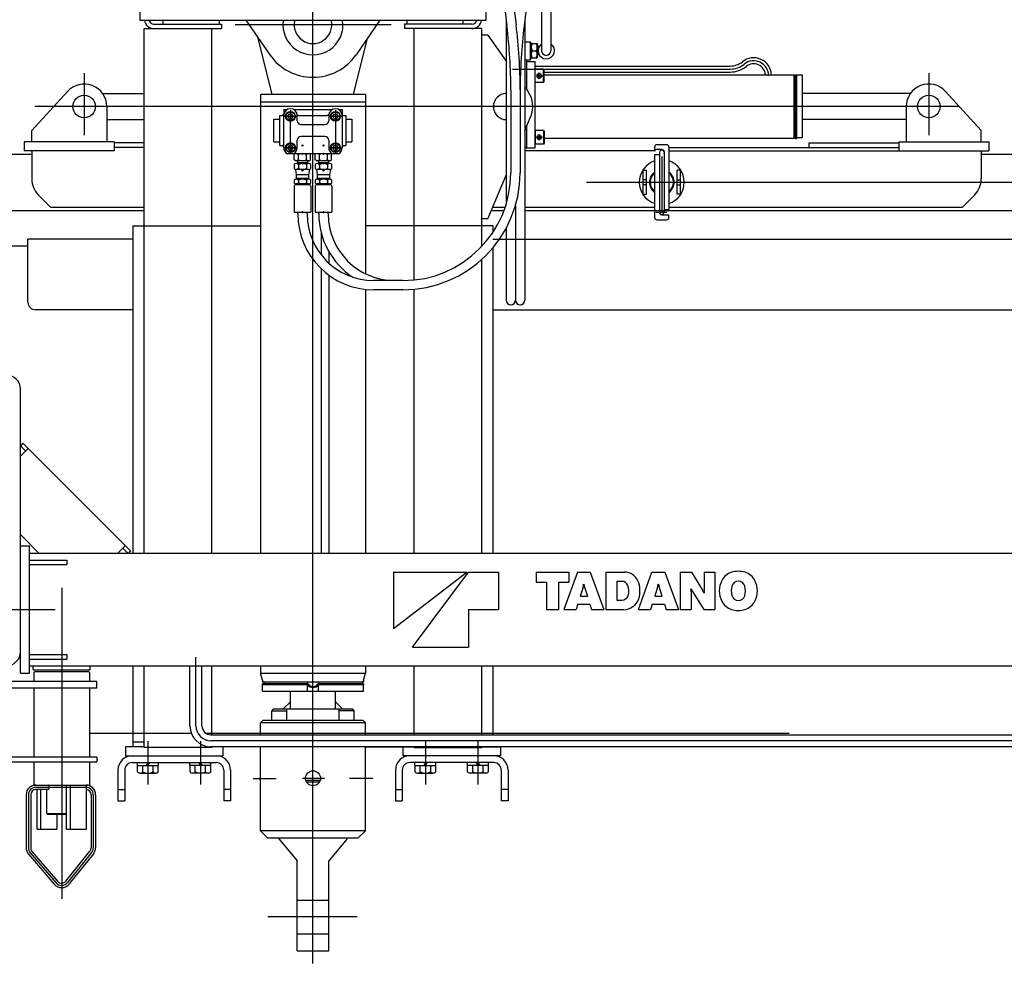
# Model space of a CAD drawing. Extents: x -5589 to 28113, y -27992 to -5410.
# Drawn here: x -1754 to -441, y -15210 to -13947 of the extents above; entities that cross this region are included whole.
import ezdxf

# ---------------------------------------------------------------- set-up
doc = ezdxf.new("R2010")
doc.units = 0
doc.header["$PDMODE"] = 35
doc.layers.get('0').update_dxf_attribs({"linetype": 'CONTINUOUS'})
doc.layers.get('DEFPOINTS').update_dxf_attribs({"linetype": 'CONTINUOUS'})
doc.styles.add('MX_NOTE_STANDARD', font='txt.shx', dxfattribs={"bigfont": 'bigfont.shx'})
doc.dimstyles.new('MXDIMSTYLE', dxfattribs={"dimtxt": 2.8, "dimasz": 2.5, "dimexe": 1, "dimexo": 0.5, "dimgap": 0.5, "dimtad": 1, "dimdsep": 46, "dimtxsty": 'MX_NOTE_STANDARD', "dimblk1": 'OPEN30', "dimblk2": 'OPEN30', "dimsah": 1, "dimcen": 2.5, "dimadec": 0, "dimazin": 0, "dimtfac": 1, "dimtmove": 0, "dimatfit": 3, "dimldrblk": 'OPEN30', "dimfxl": 1, "dimtzin": 0, "dimarcsym": 0})

# ---------------------------------------------------------------- blocks, each defined once
blk = doc.blocks.new('_OPEN30')
at = {"color": 0, "linetype": 'ByBlock'}
for p, q in [((-1, 0.267949), (0, 0)), ((0, 0), (-1, -0.267949)), ((0, 0), (-1, 0))]:
    blk.add_line(p, q, dxfattribs=at)
blk = doc.blocks.new('*D5')
at = {"color": 0, "linetype": 'Continuous', "lineweight": -2}
for p, q in [((-3948.1, -13676.2), (-3948.1, -16466)), ((5522, -13676.2), (5522, -16466)), ((5472, -16465), (-3898.1, -16465))]:
    blk.add_line(p, q, dxfattribs=at)
at = {"layer": 'DEFPOINTS', "color": 0, "linetype": 'Continuous'}
for p in [(-3948.1, -13675.7), (5522, -13675.7), (-3948.1, -16465)]:
    blk.add_point(p, dxfattribs=at)
at = {"color": 0, "linetype": 'Continuous', "lineweight": -2, "xscale": 50, "yscale": 50, "zscale": 50, "rotation": 180}
blk.add_blockref('_OPEN30', (-3948.1, -16465), dxfattribs=at)
at = {"color": 0, "linetype": 'Continuous', "lineweight": -2, "xscale": 50, "yscale": 50, "zscale": 50}
blk.add_blockref('_OPEN30', (5522, -16465), dxfattribs=at)
at = {"color": 0, "linetype": 'Continuous', "insert": (645.4, -16325), "char_height": 180, "attachment_point": 5, "line_spacing_factor": 0.792857}
blk.add_mtext('\\A1;9470', dxfattribs=at)
blk = doc.blocks.new('*D8')
at = {"color": 0, "linetype": 'Continuous', "lineweight": -2}
for p, q in [((-1913, -15037.5), (-1913, -15821.9)), ((3487, -15037.5), (3487, -15821.9)), ((3437, -15820.9), (-1863, -15820.9))]:
    blk.add_line(p, q, dxfattribs=at)
at = {"layer": 'DEFPOINTS', "color": 0, "linetype": 'Continuous'}
for p in [(-1913, -15037), (3487, -15037), (-1913, -15820.9)]:
    blk.add_point(p, dxfattribs=at)
at = {"color": 0, "linetype": 'Continuous', "lineweight": -2, "xscale": 50, "yscale": 50, "zscale": 50, "rotation": 180}
blk.add_blockref('_OPEN30', (-1913, -15820.9), dxfattribs=at)
at = {"color": 0, "linetype": 'Continuous', "lineweight": -2, "xscale": 50, "yscale": 50, "zscale": 50}
blk.add_blockref('_OPEN30', (3487, -15820.9), dxfattribs=at)
at = {"color": 0, "linetype": 'Continuous', "insert": (782, -15680.9), "char_height": 180, "attachment_point": 5, "line_spacing_factor": 0.792857}
blk.add_mtext('\\A1;5400', dxfattribs=at)

msp = doc.modelspace()

# ---------------------------------------------------------------- linework, layer by layer
at = {"color": 7, "linetype": 'Continuous'}
for p, q in [((-1363, -15205.8), (-1363, -13682)), ((-1258.7, -13953.7), (-1466.8, -13953.7)), ((-1668, -14018.4), (-1668, -14100.8)), ((-1097, -14012.7), (-806.8, -14012.7)), ((-542, -14018.4), (-542, -14100.8)), ((-501.4, -14062.7), (-1733.8, -14062.7)), ((-1393.1, -14124.6), (-1393.1, -14069)), ((-1333, -14069), (-1333, -14124.6)), ((-1399.8, -14075.7), (-1386.1, -14075.7)), ((-1340, -14075.7), (-1326.3, -14075.7)), ((-1386.5, -14117.7), (-1399.9, -14117.7)), ((-1326.2, -14117.7), (-1339.6, -14117.7)), ((-1383.6, -14136.2), (-1382.8, -14137.7)), ((-1382.8, -14137.7), (-1382.8, -14138.7)), ((-1370.5, -14136.2), (-1371.3, -14137.7)), ((-1371.3, -14137.7), (-1371.3, -14138.7)), ((-1355.6, -14136.2), (-1354.8, -14137.7)), ((-1354.8, -14137.7), (-1354.8, -14138.7)), ((-1342.5, -14136.2), (-1343.3, -14137.7)), ((-1343.3, -14137.7), (-1343.3, -14138.7)), ((-898, -14129.2), (-898, -14203.8)), ((-998.3, -14163.7), (603.3, -14163.7)), ((-906.1, -14203.7), (-891.4, -14203.7)), ((-1255.5, -14683.7), (-1255.5, -14758.7)), ((-1255.5, -14683.7), (-1158, -14683.7)), ((-1255.5, -14758.7), (-1158, -14683.7)), ((-1230.5, -14783.7), (-1155.5, -14683.7)), ((-1155.5, -14683.7), (-1115.5, -14683.7)), ((-1115.5, -14683.7), (-1115.5, -14733.7)), ((-1065.5, -14683.7), (-1021.8, -14683.7)), ((-1065.5, -14683.7), (-1065.5, -14697.3)), ((-1010.5, -14683.7), (-1028.6, -14733.7)), ((-1021.8, -14683.7), (-1021.8, -14697.3)), ((-1010.5, -14683.7), (-993.4, -14683.7)), ((-993.4, -14683.7), (-975.3, -14733.7)), ((-972.7, -14683.7), (-947.7, -14683.7)), ((-972.7, -14683.7), (-972.7, -14733.7)), ((-929.2, -14733.7), (-911.1, -14683.7)), ((-911.1, -14683.7), (-894, -14683.7)), ((-894, -14683.7), (-875.9, -14733.7)), ((-873.3, -14683.7), (-858.5, -14683.7)), ((-873.3, -14683.7), (-873.3, -14733.7)), ((-858.5, -14683.7), (-843.8, -14707.7)), ((-841.6, -14683.7), (-841.6, -14707.5)), ((-841.6, -14683.7), (-827.3, -14683.7)), ((-827.3, -14683.7), (-827.3, -14733.7)), ((-1065.5, -14697.3), (-1051.6, -14697.3)), ((-1051.6, -14697.3), (-1051.6, -14733.7)), ((-1035.8, -14697.3), (-1035.8, -14733.7)), ((-1035.8, -14697.3), (-1021.8, -14697.3)), ((-1002.1, -14699.8), (-1001.8, -14699.8)), ((-957.9, -14696), (-957.9, -14721.2)), ((-957.9, -14696), (-951.3, -14696)), ((-902.8, -14699.8), (-902.4, -14699.8)), ((-1698, -14704.7), (-1698, -15119.7)), ((-1003, -14703.8), (-1006.8, -14715.9)), ((-1000.9, -14703.8), (-997.2, -14715.9)), ((-903.7, -14703.9), (-907.4, -14715.9)), ((-901.5, -14703.8), (-897.8, -14715.9)), ((-859.2, -14706.1), (-858.9, -14706.1)), ((-859, -14709.9), (-859, -14733.7)), ((-856.9, -14709.7), (-842.1, -14733.7)), ((-841.7, -14711.4), (-841.4, -14711.4)), ((-1010, -14726.4), (-1012.3, -14733.7)), ((-1010, -14726.4), (-993.9, -14726.4)), ((-1006.8, -14715.9), (-997.2, -14715.9)), ((-993.9, -14726.4), (-991.7, -14733.7)), ((-957.9, -14721.2), (-951.4, -14721.2)), ((-910.6, -14726.4), (-912.9, -14733.7)), ((-910.6, -14726.4), (-894.5, -14726.4)), ((-907.4, -14715.9), (-897.8, -14715.9)), ((-894.5, -14726.4), (-892.3, -14733.7)), ((-1783.7, -14733.7), (-1706.6, -14733.7)), ((-1155.5, -14733.7), (-1115.5, -14733.7)), ((-1155.5, -14733.7), (-1155.5, -14783.7)), ((-1051.6, -14733.7), (-1035.8, -14733.7)), ((-1028.6, -14733.7), (-1012.3, -14733.7)), ((-991.7, -14733.7), (-975.3, -14733.7)), ((-972.7, -14733.7), (-948.9, -14733.7)), ((-929.2, -14733.7), (-912.9, -14733.7)), ((-892.3, -14733.7), (-875.9, -14733.7)), ((-873.3, -14733.7), (-859, -14733.7)), ((-842.1, -14733.7), (-827.3, -14733.7)), ((-1230.5, -14783.7), (-1155.5, -14783.7)), ((-1519, -14888.7), (-1519, -14797.3)), ((-1583, -14909.1), (-1583, -14966.9)), ((-1513, -14909.1), (-1513, -14966.9)), ((-265.7, -14908.7), (-1499, -14908.7)), ((-1213, -14909.1), (-1213, -14966.9)), ((-1143, -14909.1), (-1143, -14966.9)), ((-1442.9, -14958.8), (-1412, -14958.8)), ((-1347.7, -14958.8), (-1376.9, -14958.8)), ((-1283.2, -14958.8), (-1314.1, -14958.8)), ((-1732.4, -14970.7), (-1665.2, -14970.7)), ((-1742.4, -14980.7), (-1742.4, -15051.6)), ((-1655.9, -14980.7), (-1655.9, -15051.6)), ((-1740, -15058.1), (-1705.6, -15098.1)), ((-1658.1, -15057.9), (-1690.2, -15097.9)), ((-1304.3, -15143.7), (-1423.4, -15143.7))]:
    msp.add_line(p, q, dxfattribs=at)
at = {"color": 253, "linetype": 'Continuous'}
for p, q in [((-1132, -13947.7), (-1132, -13744.7)), ((-1594, -13812.7), (-1594, -13947.7)), ((-1058.2, -13869.6), (-1058.2, -13988.2)), ((-1045.8, -13869.6), (-1045.8, -13988.2)), ((-1108.2, -13924.5), (-1104.5, -13955.2)), ((-1095.9, -13923), (-1092.2, -13953.7)), ((-1077.9, -13924.5), (-1081.6, -13955.2)), ((-1594, -13947.7), (-1132, -13947.7)), ((-1575, -13952.7), (-1485, -13952.7)), ((-1563, -13947.7), (-1563, -13952.7)), ((-1488, -13947.7), (-1488, -13952.7)), ((-1485, -13952.7), (-1485, -13958.7)), ((-1452.4, -13947.7), (-1420.6, -13993.6)), ((-1273.7, -13947.7), (-1305.5, -13993.6)), ((-1151, -13952.7), (-1241, -13952.7)), ((-1241, -13952.7), (-1241, -13958.7)), ((-1238, -13947.7), (-1238, -13952.7)), ((-1163, -13947.7), (-1163, -13952.7)), ((-1105.4, -13947.6), (-1105.4, -14192.7)), ((-1080.6, -13947.2), (-1080.6, -14320.9)), ((-1588, -13958.7), (-1485, -13958.7)), ((-1588, -14658.7), (-1588, -13958.7)), ((-1498, -14658.7), (-1498, -13958.7)), ((-1138, -13958.7), (-1241, -13958.7)), ((-1228, -14294), (-1228, -13958.7)), ((-1138, -14249.2), (-1138, -13958.7)), ((-1417.3, -14046.7), (-1435.9, -13971.7)), ((-1308.8, -14046.7), (-1290.2, -13971.7)), ((-1130, -13967.7), (-1138, -13967.7)), ((-1130, -13967.7), (-1105.4, -14002.1)), ((-1080.6, -13976.2), (-1073, -13976.2)), ((-1073, -14000.2), (-1073, -13976.2)), ((-1073, -13977.7), (-1072, -13977.7)), ((-1072, -13977.7), (-1072, -13998.7)), ((-1072, -13978.7), (-1064, -13978.7)), ((-1064, -13978.7), (-1064, -13997.7)), ((-1070.7, -13988.2), (-1065.4, -13988.2)), ((-1061.6, -13982.7), (-1064, -13982.7)), ((-1061.6, -13993.7), (-1064, -13993.7)), ((-1080.6, -14000.2), (-1073, -14000.2)), ((-1078, -14040.5), (-1078, -14000.2)), ((-1078, -14002.7), (-1067, -14002.7)), ((-1073, -13998.7), (-1072, -13998.7)), ((-1072, -13997.7), (-1064, -13997.7)), ((-1067, -14117.7), (-1067, -14002.7)), ((-1067, -14008.7), (-806.8, -14008.7)), ((-1055.7, -14012.7), (-1067, -14012.7)), ((-1067, -14030.7), (-1067, -14012.7)), ((-1065.2, -14023), (-1060.1, -14017.9)), ((-1063.9, -14024.3), (-1058.9, -14019.2)), ((-1058.9, -14024.3), (-1063.9, -14019.2)), ((-1057.6, -14023), (-1062.7, -14017.9)), ((-1055.7, -14030.7), (-1055.7, -14012.7)), ((-1055, -14013.9), (-1055.7, -14012.7)), ((-1055, -14029.5), (-1055, -14013.9)), ((-1055, -14016.7), (-806.8, -14016.7)), ((-1055.7, -14030.7), (-1067, -14030.7)), ((-1060.1, -14025.6), (-1065.2, -14020.5)), ((-1062.7, -14025.6), (-1057.6, -14020.5)), ((-1055.7, -14030.7), (-1055, -14029.5)), ((-1738, -14094.7), (-1690, -14042.3)), ((-1099.2, -14040.5), (-1099.2, -14151)), ((-1086.8, -14040.5), (-1086.8, -14151)), ((-1080.6, -14036.7), (-1076.6, -14042.3)), ((-472, -14094.7), (-519.9, -14042.5)), ((-1433, -14046.7), (-1433, -14658.7)), ((-1293, -14046.7), (-1433, -14046.7)), ((-1293, -14056.7), (-1433, -14056.7)), ((-1293, -14046.7), (-1293, -14285.7)), ((-1638, -14062.7), (-1638, -14109.7)), ((-1402, -14066.7), (-1397.2, -14066.7)), ((-1402, -14066.7), (-1402, -14073.6)), ((-1388.9, -14066.7), (-1337.2, -14066.7)), ((-1328.9, -14066.7), (-1324, -14066.7)), ((-1324, -14066.7), (-1324, -14073.6)), ((-572, -14062.7), (-572, -14109.7)), ((-1080.6, -14095), (-1072.8, -14076.3)), ((-1738, -14109.7), (-1738, -14094.7)), ((-1078, -14117.7), (-1078, -14088.8)), ((-1055.7, -14094.7), (-1067, -14094.7)), ((-1067, -14094.7), (-1067, -14112.7)), ((-1055.7, -14094.7), (-1055.7, -14112.7)), ((-1055.7, -14094.7), (-1055, -14095.9)), ((-1055, -14095.9), (-1055, -14111.5)), ((-472, -14109.7), (-472, -14094.7)), ((-1628, -14109.7), (-1748, -14109.7)), ((-1748, -14109.7), (-1748, -14121.7)), ((-1628, -14109.7), (-1628, -14121.7)), ((-1588, -14111.2), (-1628, -14111.2)), ((-1060.1, -14099.9), (-1065.2, -14105)), ((-1065.2, -14102.5), (-1060.1, -14107.6)), ((-1063.9, -14101.2), (-1058.9, -14106.3)), ((-1058.9, -14101.2), (-1063.9, -14106.3)), ((-1062.7, -14099.9), (-1057.6, -14105)), ((-1057.6, -14102.5), (-1062.7, -14107.6)), ((-1055, -14111.5), (-1055.7, -14112.7)), ((-702, -14111.2), (-582, -14111.2)), ((-702, -14111.2), (-702, -14117.2)), ((-582, -14109.7), (-462, -14109.7)), ((-582, -14109.7), (-582, -14121.7)), ((-462, -14109.7), (-462, -14121.7)), ((-1628, -14121.7), (-1748, -14121.7)), ((-1738, -14121.7), (-1738, -14159.3)), ((-1588, -14117.2), (-1628, -14117.2)), ((-1080.6, -14117.7), (-1067, -14117.7)), ((-906.5, -14121.7), (-1080.6, -14121.7)), ((-1055.7, -14112.7), (-1067, -14112.7)), ((-907.5, -14116.7), (-907.5, -14120.2)), ((-898, -14120.2), (-907.5, -14120.2)), ((-891.5, -14113.7), (-904.5, -14113.7)), ((-901, -14123.7), (-901, -14203.7)), ((-895, -14123.7), (-895, -14203.7)), ((-888.5, -14116.7), (-888.5, -14200.2)), ((-887.5, -14117.2), (-582, -14117.2)), ((-887.5, -14121.7), (-462, -14121.7)), ((-472, -14121.7), (-472, -14159.3)), ((-2038, -14126.2), (-1738, -14126.2)), ((-1386.7, -14125.7), (-1388, -14126.5)), ((-1388, -14134), (-1388, -14126.5)), ((-1386.7, -14134.7), (-1388, -14134)), ((-1386.7, -14134.7), (-1367.4, -14134.7)), ((-1368.5, -14125.7), (-1385.5, -14125.7)), ((-1383.6, -14134.7), (-1383.6, -14138.7)), ((-1370.5, -14137.7), (-1383.6, -14137.7)), ((-1382.5, -14134), (-1382.5, -14126.5)), ((-1371.6, -14134), (-1371.6, -14126.5)), ((-1370.5, -14134.7), (-1370.5, -14138.7)), ((-1367.4, -14125.7), (-1366.1, -14126.5)), ((-1367.4, -14134.7), (-1366.1, -14134)), ((-1366.1, -14134), (-1366.1, -14126.5)), ((-1358.7, -14125.7), (-1360, -14126.5)), ((-1360, -14134), (-1360, -14126.5)), ((-1358.7, -14134.7), (-1360, -14134)), ((-1358.7, -14134.7), (-1339.4, -14134.7)), ((-1340.5, -14125.7), (-1357.5, -14125.7)), ((-1355.6, -14134.7), (-1355.6, -14138.7)), ((-1342.5, -14137.7), (-1355.6, -14137.7)), ((-1354.5, -14134), (-1354.5, -14126.5)), ((-1343.6, -14134), (-1343.6, -14126.5)), ((-1342.5, -14134.7), (-1342.5, -14138.7)), ((-1339.4, -14125.7), (-1338.1, -14126.5)), ((-1339.4, -14134.7), (-1338.1, -14134)), ((-1338.1, -14134), (-1338.1, -14126.5)), ((-907.5, -14127.2), (-907.5, -14210.7)), ((-901, -14127.2), (-907.5, -14127.2)), ((-472, -14126.2), (137, -14126.2)), ((-1388, -14140.1), (-1388, -14145.4)), ((-1386.4, -14146.5), (-1385.3, -14153.7)), ((-1368.8, -14138.7), (-1385.3, -14138.7)), ((-1368.8, -14146.7), (-1385.3, -14146.7)), ((-1382.5, -14140.1), (-1382.5, -14145.4)), ((-1371.6, -14140.1), (-1371.6, -14145.4)), ((-1367.6, -14146.5), (-1368.8, -14153.7)), ((-1366.1, -14140.1), (-1366.1, -14145.4)), ((-1360, -14140.1), (-1360, -14145.4)), ((-1358.4, -14146.5), (-1357.3, -14153.7)), ((-1340.8, -14138.7), (-1357.3, -14138.7)), ((-1340.8, -14146.7), (-1357.3, -14146.7)), ((-1354.5, -14140.1), (-1354.5, -14145.4)), ((-1343.6, -14140.1), (-1343.6, -14145.4)), ((-1339.6, -14146.5), (-1340.8, -14153.7)), ((-1338.1, -14140.1), (-1338.1, -14145.4)), ((-923, -14179.7), (-923, -14147.7)), ((-923, -14147.7), (-918.5, -14147.7)), ((-918.5, -14179.7), (-918.5, -14147.7)), ((-877.5, -14179.7), (-877.5, -14147.7)), ((-873, -14147.7), (-877.5, -14147.7)), ((-873, -14179.7), (-873, -14147.7)), ((-1388, -14161.1), (-1388, -14164.4)), ((-1368.8, -14153.7), (-1385.3, -14153.7)), ((-1385.3, -14153.7), (-1385.3, -14158.7)), ((-1368.8, -14158.7), (-1385.3, -14158.7)), ((-1368.8, -14159.7), (-1385.3, -14159.7)), ((-1382.8, -14158.7), (-1382.8, -14159.7)), ((-1382.5, -14161.1), (-1382.5, -14164.4)), ((-1371.6, -14161.1), (-1371.6, -14164.4)), ((-1371.3, -14158.7), (-1371.3, -14159.7)), ((-1368.8, -14153.7), (-1368.8, -14158.7)), ((-1366.1, -14161.1), (-1366.1, -14164.4)), ((-1360, -14161.1), (-1360, -14164.4)), ((-1340.8, -14153.7), (-1357.3, -14153.7)), ((-1357.3, -14153.7), (-1357.3, -14158.7)), ((-1340.8, -14158.7), (-1357.3, -14158.7)), ((-1340.8, -14159.7), (-1357.3, -14159.7)), ((-1354.8, -14158.7), (-1354.8, -14159.7)), ((-1354.5, -14161.1), (-1354.5, -14164.4)), ((-1343.6, -14161.1), (-1343.6, -14164.4)), ((-1343.3, -14158.7), (-1343.3, -14159.7)), ((-1340.8, -14153.7), (-1340.8, -14158.7)), ((-1338.1, -14161.1), (-1338.1, -14164.4)), ((-1130, -14212.7), (-1105.4, -14154.1)), ((-918.5, -14160.4), (-923, -14160.4)), ((-877.5, -14160.4), (-873, -14160.4)), ((-1388, -14168.7), (-1388, -14203.7)), ((-1386, -14166.7), (-1368, -14166.7)), ((-1368.8, -14165.7), (-1385.3, -14165.7)), ((-1385.3, -14165.7), (-1385.3, -14166.7)), ((-1368.8, -14165.7), (-1368.8, -14166.7)), ((-1366, -14168.7), (-1366, -14203.7)), ((-1360, -14168.7), (-1360, -14203.7)), ((-1358, -14166.7), (-1340, -14166.7)), ((-1340.8, -14165.7), (-1357.3, -14165.7)), ((-1357.3, -14165.7), (-1357.3, -14166.7)), ((-1340.8, -14165.7), (-1340.8, -14166.7)), ((-1338, -14168.7), (-1338, -14203.7)), ((-918.5, -14167.1), (-923, -14167.1)), ((-877.5, -14167.1), (-873, -14167.1)), ((-1729.3, -14180.5), (-1713, -14196.7)), ((-923, -14179.7), (-918.5, -14179.7)), ((-873, -14179.7), (-877.5, -14179.7)), ((-480.8, -14180.5), (-497, -14196.7)), ((-1903, -14201.2), (-1588, -14201.2)), ((-1713, -14196.7), (-1588, -14196.7)), ((-1388, -14203.7), (-1366, -14203.7)), ((-1383.2, -14206), (-1383.2, -14203.7)), ((-1370.8, -14206), (-1370.8, -14203.7)), ((-1360, -14203.7), (-1338, -14203.7)), ((-1355.2, -14206), (-1355.2, -14203.7)), ((-1342.8, -14206), (-1342.8, -14203.7)), ((-1125.2, -14201.2), (-1108.3, -14201.2)), ((-1123.3, -14196.7), (-1106.7, -14196.7)), ((-1093, -14194.5), (-1093, -14320.9)), ((-1080.6, -14196.7), (-907.5, -14196.7)), ((-1080.6, -14201.2), (137, -14201.2)), ((-895, -14200.2), (-888.5, -14200.2)), ((-887.5, -14196.7), (-497, -14196.7)), ((-1130, -14212.7), (-1138, -14212.7)), ((-904.5, -14213.7), (-891.5, -14213.7)), ((-898, -14207.2), (-888.5, -14207.2)), ((-888.5, -14210.7), (-888.5, -14207.2)), ((-1603, -14221.7), (-1433, -14221.7)), ((-1603, -14221.7), (-1603, -14658.7)), ((-1123, -14221.7), (-1293, -14221.7)), ((-1123, -14221.7), (-1123, -14230.2)), ((-1105.4, -14224.9), (-1105.4, -14320.9)), ((-1743, -14323.7), (-1743, -14239.7)), ((-1603, -14239.7), (-1743, -14239.7)), ((-1352, -14231.2), (-1352, -14260.6)), ((-1123, -14239.7), (712, -14239.7)), ((-2073, -14248.7), (-1743, -14248.7)), ((-1342, -14255.9), (-1342, -14271.4)), ((-1123, -14250.9), (-1123, -14658.7)), ((-1138, -14658.7), (-1138, -14266.6)), ((-1352, -14279), (-1352, -14658.7)), ((-1342, -14287.4), (-1342, -14658.7)), ((-1243, -14294.8), (-1282, -14294.8)), ((-1293, -14306.6), (-1293, -14658.7)), ((-1243, -14307.2), (-1282, -14307.2)), ((-1228, -14658.7), (-1228, -14306.4)), ((-1603, -14333.7), (-1733, -14333.7)), ((-1123, -14333.7), (452, -14333.7)), ((-1753, -14818.7), (-1753, -14439.7)), ((-1749.9, -14511.9), (-1753, -14515.1)), ((-1753, -14515.1), (-1746, -14522.2)), ((-1749.9, -14511.9), (-1606.2, -14655.5)), ((-1742.8, -14519), (-1753, -14529.2)), ((-1753, -14633.7), (-1728, -14658.7)), ((-1753, -14648.7), (-1741, -14648.7)), ((-1741, -14818.7), (-1741, -14648.7)), ((-1623.6, -14658.7), (-1613.3, -14648.5)), ((652, -14658.7), (-1741, -14658.7)), ((-1616.5, -14651.7), (-1609.4, -14658.7)), ((-1606.2, -14655.5), (-1609.4, -14658.7)), ((-1741, -14667.7), (-1691, -14667.7)), ((-1741, -14673.7), (-1691, -14673.7)), ((-1691, -14667.7), (-1691, -14673.7)), ((-1741, -14793.7), (-1691, -14793.7)), ((-1691, -14793.7), (-1691, -14799.7)), ((-1741, -14799.7), (-1691, -14799.7)), ((-1753, -14818.7), (-1741, -14818.7)), ((-1741, -14808.7), (-283, -14808.7)), ((-1603, -14808.7), (-1603, -14916.7)), ((-1588, -14917.7), (-1588, -14808.7)), ((-1527, -14888.7), (-1527, -14808.7)), ((-1511, -14888.7), (-1511, -14808.7)), ((-1498, -14900.7), (-1498, -14808.7)), ((-1433, -14808.7), (-1433, -14818.4)), ((-1293, -14808.7), (-1293, -14818.4)), ((-1228, -14900.7), (-1228, -14808.7)), ((-1138, -14900.7), (-1138, -14808.7)), ((-1123, -14808.7), (-1123, -14900.7)), ((-1430.5, -14842.7), (-1430.5, -14833.7)), ((-1430.5, -14833.7), (-1370.5, -14833.7)), ((-1370.5, -14842.7), (-1370.5, -14833.7)), ((-1355.5, -14842.7), (-1355.5, -14833.7)), ((-1355.5, -14833.7), (-1295.5, -14833.7)), ((-1295.5, -14842.7), (-1295.5, -14833.7)), ((-1430.5, -14842.7), (-1295.5, -14842.7)), ((-1393, -14866.7), (-1393, -14842.7)), ((-1333, -14866.7), (-1333, -14842.7)), ((-1403, -14866.7), (-1393, -14856.7)), ((-1323, -14866.7), (-1333, -14856.7)), ((-1416, -14866.7), (-1418, -14868.7)), ((-1418, -14868.7), (-1398, -14868.7)), ((-1418, -14881.7), (-1418, -14868.7)), ((-1310, -14866.7), (-1416, -14866.7)), ((-1398, -14881.7), (-1398, -14866.7)), ((-1328.1, -14881.7), (-1328.1, -14866.7)), ((-1308, -14868.7), (-1328.1, -14868.7)), ((-1308, -14868.7), (-1310, -14866.7)), ((-1308, -14881.7), (-1308, -14868.7)), ((-1433, -14884.7), (-1430, -14881.7)), ((-1293, -14884.7), (-1433, -14884.7)), ((-1433, -14900.7), (-1433, -14884.7)), ((-1296, -14881.7), (-1430, -14881.7)), ((-1293, -14884.7), (-1296, -14881.7)), ((-1293, -14900.7), (-1293, -14884.7)), ((-1661, -14898.7), (-1525.2, -14898.7)), ((-1505.7, -14898.7), (-728, -14898.7)), ((-1588, -14910.7), (-1603, -14910.7)), ((-1499, -14900.7), (-265.7, -14900.7)), ((-1613, -14916.7), (-1613, -14928.7)), ((-1588, -14916.7), (-1613, -14916.7)), ((-1498, -14917.7), (-1588, -14917.7)), ((-265.7, -14916.7), (-1499, -14916.7)), ((-1498, -14917.7), (-1498, -14916.7)), ((-1433, -14916.7), (-1498, -14916.7)), ((-1483, -14916.7), (-1483, -14928.7)), ((-1433, -15028.8), (-1433, -14916.7)), ((-1293, -14916.7), (-1228, -14916.7)), ((-1293, -15028.8), (-1293, -14916.7)), ((-1243, -14916.7), (-1243, -14928.7)), ((-1228, -14917.7), (-1228, -14916.7)), ((-1228, -14917.7), (-1138, -14917.7)), ((-1138, -14917.7), (-1138, -14916.7)), ((-1138, -14916.7), (-1113, -14916.7)), ((-1113, -14916.7), (-1113, -14928.7)), ((-1613, -14928.7), (-1483, -14928.7)), ((-1604, -14937.7), (-1492, -14937.7)), ((-1597, -14941.7), (-1597, -14937.7)), ((-1583, -14937.7), (-1585.4, -14941.7)), ((-1583, -14941.7), (-1580.7, -14937.7)), ((-1569, -14941.7), (-1569, -14937.7)), ((-1527, -14941.7), (-1527, -14937.7)), ((-1513, -14941.7), (-1515.4, -14937.7)), ((-1513, -14937.7), (-1510.7, -14941.7)), ((-1499, -14941.7), (-1499, -14937.7)), ((-1113, -14928.7), (-1243, -14928.7)), ((-1122, -14937.7), (-1234, -14937.7)), ((-1227, -14941.7), (-1227, -14937.7)), ((-1213, -14937.7), (-1215.4, -14941.7)), ((-1213, -14941.7), (-1210.7, -14937.7)), ((-1199, -14941.7), (-1199, -14937.7)), ((-1157, -14941.7), (-1157, -14937.7)), ((-1143, -14941.7), (-1145.4, -14937.7)), ((-1143, -14937.7), (-1140.7, -14941.7)), ((-1129, -14941.7), (-1129, -14937.7)), ((-1623, -14947.7), (-1623, -14988.7)), ((-1614, -14947.7), (-1614, -14988.7)), ((-1597, -14941.7), (-1569, -14941.7)), ((-1596.9, -14950.2), (-1596.9, -14941.7)), ((-1593.4, -14951.7), (-1572.7, -14951.7)), ((-1590, -14950.2), (-1590, -14941.7)), ((-1576.1, -14950.2), (-1576.1, -14941.7)), ((-1569.2, -14950.2), (-1569.2, -14941.7)), ((-1499, -14941.7), (-1527, -14941.7)), ((-1526.9, -14950.2), (-1526.9, -14941.7)), ((-1502.7, -14951.7), (-1523.4, -14951.7)), ((-1520, -14950.2), (-1520, -14941.7)), ((-1506.1, -14950.2), (-1506.1, -14941.7)), ((-1499.2, -14950.2), (-1499.2, -14941.7)), ((-1482, -14947.7), (-1482, -14988.7)), ((-1473, -14947.7), (-1473, -14988.7)), ((-1253, -14947.7), (-1253, -14988.7)), ((-1244, -14947.7), (-1244, -14988.7)), ((-1227, -14941.7), (-1199, -14941.7)), ((-1226.9, -14950.2), (-1226.9, -14941.7)), ((-1223.4, -14951.7), (-1202.7, -14951.7)), ((-1220, -14950.2), (-1220, -14941.7)), ((-1206.1, -14950.2), (-1206.1, -14941.7)), ((-1199.2, -14950.2), (-1199.2, -14941.7)), ((-1129, -14941.7), (-1157, -14941.7)), ((-1156.9, -14950.2), (-1156.9, -14941.7)), ((-1132.7, -14951.7), (-1153.4, -14951.7)), ((-1150, -14950.2), (-1150, -14941.7)), ((-1136.1, -14950.2), (-1136.1, -14941.7)), ((-1129.2, -14950.2), (-1129.2, -14941.7)), ((-1112, -14947.7), (-1112, -14988.7)), ((-1103, -14947.7), (-1103, -14988.7)), ((-1353.5, -14961.7), (-1372.6, -14961.7)), ((-1354.3, -14963.7), (-1371.8, -14963.7)), ((-1623, -14973.7), (-1614, -14973.7)), ((-1473, -14973.7), (-1482, -14973.7)), ((-1253, -14973.7), (-1244, -14973.7)), ((-1103, -14973.7), (-1112, -14973.7)), ((-1623, -14988.7), (-1614, -14988.7)), ((-1473, -14988.7), (-1482, -14988.7)), ((-1253, -14988.7), (-1244, -14988.7)), ((-1103, -14988.7), (-1112, -14988.7)), ((-1293, -15028.8), (-1433, -15028.8)), ((-1433, -15028.8), (-1423, -15038.8)), ((-1293, -15028.8), (-1303, -15038.8)), ((-1303, -15038.8), (-1423, -15038.8)), ((-1408, -15039.7), (-1408, -15038.8)), ((-1408, -15039.7), (-1384, -15068.7)), ((-1318, -15039.7), (-1342, -15068.7)), ((-1318, -15039.7), (-1318, -15038.8)), ((-1384, -15188.7), (-1384, -15068.7)), ((-1342, -15188.7), (-1342, -15068.7)), ((-1343, -15121.2), (-1342, -15120.2)), ((-1343, -15166.2), (-1342, -15167.2)), ((-1384, -15188.7), (-1342, -15188.7))]:
    msp.add_line(p, q, dxfattribs=at)
at = {"color": 90, "linetype": 'Continuous'}
for p, q in [((-1055, -14020.2), (-721.5, -14020.2)), ((-721.5, -14105.2), (-721.5, -14020.2)), ((-719.5, -14022.2), (-721.5, -14022.2)), ((-719.5, -14105.2), (-719.5, -14020.2)), ((-719.5, -14020.2), (-718, -14020.2)), ((-718, -14105.2), (-718, -14020.2)), ((-711, -14021), (-718, -14021)), ((-711, -14021), (-711, -14104.5)), ((-1643.7, -14045.2), (-1588, -14045.2)), ((-566.4, -14045.2), (-711, -14045.2)), ((-1638, -14080.2), (-1588, -14080.2)), ((-572, -14080.2), (-711, -14080.2)), ((-721.5, -14105.2), (-1055, -14105.2)), ((-719.5, -14103.2), (-721.5, -14103.2)), ((-719.5, -14105.2), (-718, -14105.2)), ((-711, -14104.5), (-718, -14104.5)), ((-1736.2, -14813.7), (-1736.2, -14808.7)), ((-1735.2, -14814.7), (-1736.2, -14813.7)), ((-1660.9, -14814.7), (-1735.2, -14814.7)), ((-1735.1, -14817.7), (-1734.1, -14816.7)), ((-1735.1, -14817.7), (-1735.1, -14829.7)), ((-1662, -14816.7), (-1734.1, -14816.7)), ((-1661, -14817.7), (-1662, -14816.7)), ((-1661, -14817.7), (-1661, -14829.7)), ((-1660.9, -14814.7), (-1659.9, -14813.7)), ((-1659.9, -14813.7), (-1659.9, -14808.7)), ((-1651, -14829.7), (-2414, -14829.7)), ((-1651, -14838.7), (-1651, -14829.7)), ((-1651, -14838.7), (-2414, -14838.7)), ((-1735.1, -14838.7), (-1735.1, -14930.7)), ((-1661, -14838.7), (-1661, -14930.7)), ((-1651, -14930.7), (-2043, -14930.7)), ((-2043, -14936.7), (-1651, -14936.7)), ((-1735.1, -14936.7), (-1735.1, -14967.7)), ((-1661, -14936.7), (-1661, -14967.7)), ((-1651, -14930.7), (-1651, -14936.7)), ((-1735.1, -14967.7), (-1661, -14967.7)), ((-1715.8, -14973.7), (-1732.4, -14973.7)), ((-1730.9, -15026.7), (-1730.9, -14973.7)), ((-1725.9, -15026.7), (-1725.9, -14973.7)), ((-1718, -15005.7), (-1718, -14973.7)), ((-1691.7, -15026.7), (-1691.7, -14967.7)), ((-1686.7, -14967.7), (-1686.7, -15026.7)), ((-1665.2, -14967.7), (-1665.2, -15026.7)), ((-1745.4, -14980.7), (-1745.4, -15051.6)), ((-1739.4, -14980.7), (-1739.4, -15051.6)), ((-1658.9, -14980.7), (-1658.9, -15051.6)), ((-1652.9, -14980.7), (-1652.9, -15051.6)), ((-1718, -15005.7), (-1691.7, -15005.7)), ((-1718, -15005.7), (-1717, -15006.7)), ((-1717, -15006.7), (-1691.7, -15006.7)), ((-1704.4, -15006.7), (-1704.4, -15026.7)), ((-1730.9, -15026.7), (-1704.4, -15026.7)), ((-1691.7, -15026.7), (-1665.2, -15026.7)), ((-1737.7, -15056.2), (-1703.3, -15096.2)), ((-1692.6, -15096), (-1660.4, -15056)), ((-1742.3, -15060.1), (-1707.9, -15100.1)), ((-1655.7, -15059.7), (-1687.9, -15099.7))]:
    msp.add_line(p, q, dxfattribs=at)
at = {"color": 140, "linetype": 'Continuous'}
for p, q in [((-1393, -14067.7), (-1393, -14083.7)), ((-1333, -14067.7), (-1333, -14083.7)), ((-1401, -14075.7), (-1385, -14075.7)), ((-1393, -14109.7), (-1393, -14125.7)), ((-1333, -14109.7), (-1333, -14125.7)), ((-1401, -14117.7), (-1385, -14117.7)), ((-1341, -14117.7), (-1325, -14117.7))]:
    msp.add_line(p, q, dxfattribs=at)
at = {"color": 120, "linetype": 'Continuous'}
for p, q in [((-1415, -14109.7), (-1415, -14079.7)), ((-1415, -14079.7), (-1407, -14079.7)), ((-1407, -14114.7), (-1407, -14074.7)), ((-1407, -14074.7), (-1403.9, -14074.7)), ((-1402, -14117.7), (-1402, -14074.7)), ((-1396.5, -14075.7), (-1394.8, -14072.7)), ((-1394.8, -14078.8), (-1396.5, -14075.7)), ((-1394.8, -14072.7), (-1391.3, -14072.7)), ((-1394.8, -14078.8), (-1391.3, -14078.8)), ((-1389.5, -14075.7), (-1391.3, -14072.7)), ((-1391.3, -14078.8), (-1389.5, -14075.7)), ((-1384, -14081.8), (-1384, -14074.7)), ((-1336.5, -14075.7), (-1334.8, -14072.7)), ((-1334.8, -14078.8), (-1336.5, -14075.7)), ((-1334.8, -14072.7), (-1331.3, -14072.7)), ((-1334.8, -14078.8), (-1331.3, -14078.8)), ((-1329.5, -14075.7), (-1331.3, -14072.7)), ((-1331.3, -14078.8), (-1329.5, -14075.7)), ((-1324, -14074.7), (-1324, -14117.7)), ((-1322.3, -14074.7), (-1319, -14074.7)), ((-1319, -14074.7), (-1319, -14114.7)), ((-1319, -14079.7), (-1311, -14079.7)), ((-1311, -14079.7), (-1311, -14109.7)), ((-1379.2, -14086.7), (-1347, -14086.7)), ((-1415, -14109.7), (-1407, -14109.7)), ((-1384, -14117.7), (-1384, -14107.7)), ((-1347, -14102.7), (-1379, -14102.7)), ((-1342, -14107.7), (-1342, -14117.7)), ((-1319, -14109.7), (-1311, -14109.7)), ((-1407, -14114.7), (-1404, -14114.7)), ((-1396.5, -14117.7), (-1394.8, -14114.7)), ((-1394.8, -14120.8), (-1396.5, -14117.7)), ((-1394.8, -14114.7), (-1391.3, -14114.7)), ((-1394.8, -14120.8), (-1391.3, -14120.8)), ((-1389.5, -14117.7), (-1391.3, -14114.7)), ((-1391.3, -14120.8), (-1389.5, -14117.7)), ((-1336.5, -14117.7), (-1334.8, -14114.7)), ((-1334.8, -14120.8), (-1336.5, -14117.7)), ((-1334.8, -14114.7), (-1331.3, -14114.7)), ((-1334.8, -14120.8), (-1331.3, -14120.8)), ((-1329.5, -14117.7), (-1331.3, -14114.7)), ((-1331.3, -14120.8), (-1329.5, -14117.7)), ((-1322.1, -14114.7), (-1319, -14114.7)), ((-1328.9, -14125.7), (-1397.2, -14125.7))]:
    msp.add_line(p, q, dxfattribs=at)
at = {"color": 250, "linetype": 'Continuous'}
for p, q in [((-1382.2, -14074.7), (-1343.9, -14074.7)), ((-1342, -14074.7), (-1342, -14081.8)), ((-1430.5, -14827.7), (-1433, -14818.4)), ((-1433, -14818.4), (-1293, -14818.4)), ((-1295.5, -14827.7), (-1293, -14818.4)), ((-1430.5, -14827.7), (-1430.5, -14830.2)), ((-1430.5, -14830.2), (-1428.5, -14830.2)), ((-1430.5, -14832.2), (-1430.5, -14833.7)), ((-1430.5, -14832.2), (-1428.5, -14832.2)), ((-1428.5, -14830.2), (-1428.5, -14832.2)), ((-1428.5, -14830.2), (-1297.5, -14830.2)), ((-1428.5, -14832.2), (-1370.3, -14832.2)), ((-1355.8, -14832.2), (-1297.5, -14832.2)), ((-1297.5, -14830.2), (-1297.5, -14832.2)), ((-1295.5, -14830.2), (-1297.5, -14830.2)), ((-1295.5, -14832.2), (-1297.5, -14832.2)), ((-1295.5, -14827.7), (-1295.5, -14830.2)), ((-1295.5, -14832.2), (-1295.5, -14833.7))]:
    msp.add_line(p, q, dxfattribs=at)
at = {"color": 252, "linetype": 'Continuous'}
msp.add_line((-1341, -14075.7), (-1325, -14075.7), dxfattribs=at)
at = {"color": 254, "linetype": 'Continuous'}
for p, q in [((-1324, -14073.6), (-1324, -14116.3)), ((-1383, -15121.2), (-1384, -15120.2)), ((-1383, -15121.2), (-1343, -15121.2)), ((-1342, -15120.2), (-1343, -15121.2)), ((-1383, -15166.2), (-1384, -15167.2)), ((-1383, -15166.2), (-1343, -15166.2)), ((-1342, -15167.2), (-1343, -15166.2))]:
    msp.add_line(p, q, dxfattribs=at)
at = {"color": 90, "linetype": 'Continuous'}
for centre in [(-1668, -14062.7), (-542, -14062.7)]:
    msp.add_circle(centre, 15, dxfattribs=at)
at = {"color": 120, "linetype": 'Continuous'}
for centre, radius in [((-1393, -14075.7), 6.5), ((-1393, -14075.7), 5.63), ((-1333, -14075.7), 6.5), ((-1333, -14075.7), 5.63), ((-1393, -14117.7), 6.5), ((-1333, -14117.7), 6.5), ((-1393, -14117.7), 5.63), ((-1333, -14117.7), 5.63)]:
    msp.add_circle(centre, radius, dxfattribs=at)
at = {"color": 253, "linetype": 'Continuous'}
msp.add_circle((-1363, -14958.7), 10, dxfattribs=at)
for centre, radius, start, end in [((-1575, -13945.7), 13, 188.8499, 270), ((-1575, -13945.7), 7, 196.6015, 270), ((-1363, -13953.7), 40, 171.3731, 8.6269), ((-1363, -13953.7), 25, 166.1135, 13.8865), ((-1151, -13945.7), 7, 270, 343.3985), ((-1151, -13945.7), 13, 270, 351.1501), ((-1799.2, -14040.5), 712.4, 0, 7), ((-1799.2, -14040.5), 700, 0, 7), ((-386.8, -14040.5), 700, 173, 180), ((-1062.9, -13983.5), 9.2, 148.8995, 211.1005), ((-1073.2, -13983.5), 9.2, 328.8995, 31.1005), ((-1052, -13988.2), 11, 124.3077, 55.6923), ((-1363, -13953.7), 70, 214.7297, 325.2703), ((-1062.9, -13993), 9.2, 148.8995, 211.1005), ((-1073.2, -13993), 9.2, 328.8995, 31.1005), ((-1052, -13988.2), 6.2, 180, 0), ((-806.8, -13982.7), 26, 270, 308.7402), ((-806.8, -13982.7), 34, 270, 308.7402), ((-1668, -14062.7), 30, 0, 138.056), ((-542, -14062.7), 30, 42.4923, 180), ((-1105, -14062.7), 17.5, 91.3097, 268.6903), ((-1105, -14062.7), 35, 337.2313, 35.6161), ((-904.5, -14116.7), 3, 90, 180), ((-898, -14123.7), 3, 0, 180), ((-898, -14123.7), 3.5, 328.9973, 90), ((-891.5, -14116.7), 3, 0, 90), ((-1386.7, -14137.6), 11.8, 69.3629, 90), ((-1386.7, -14122.9), 11.8, 270, 290.6371), ((-1377, -14145.9), 20.2, 90, 105.7612), ((-1377, -14114.5), 20.2, 254.2388, 270), ((-1377, -14145.9), 20.2, 74.2388, 90), ((-1377, -14114.5), 20.2, 270, 285.7612), ((-1367.4, -14137.6), 11.8, 90, 110.6371), ((-1367.4, -14122.9), 11.8, 249.3629, 270), ((-1358.7, -14137.6), 11.8, 69.3629, 90), ((-1358.7, -14122.9), 11.8, 270, 290.6371), ((-1349, -14145.9), 20.2, 90, 105.7612), ((-1349, -14114.5), 20.2, 254.2388, 270), ((-1349, -14145.9), 20.2, 74.2388, 90), ((-1349, -14114.5), 20.2, 270, 285.7612), ((-1339.4, -14137.6), 11.8, 90, 110.6371), ((-1339.4, -14122.9), 11.8, 249.3629, 270), ((-898, -14163.7), 30, 108.4615, 251.5385), ((-898, -14163.7), 30, 288.4615, 71.5385), ((-1385.3, -14142.2), 3.5, 38.4537, 141.5464), ((-1385.3, -14143.2), 3.5, 218.4536, 321.5463), ((-1377, -14150.7), 12, 62.8547, 117.1454), ((-1377, -14134.7), 12, 242.8545, 297.1453), ((-1368.8, -14142.2), 3.5, 38.4537, 141.5464), ((-1368.8, -14143.2), 3.5, 218.4536, 321.5464), ((-1357.3, -14142.2), 3.5, 38.4537, 141.5464), ((-1357.3, -14143.2), 3.5, 218.4536, 321.5463), ((-1349, -14150.7), 12, 62.8547, 117.1454), ((-1349, -14134.7), 12, 242.8545, 297.1453), ((-1340.8, -14142.2), 3.5, 38.4537, 141.5464), ((-1340.8, -14143.2), 3.5, 218.4536, 321.5464), ((-1243, -14151), 156.2, 270, 0), ((-1243, -14151), 143.8, 270, 0), ((-898, -14163.7), 16.5, 125.1527, 234.8473), ((-898, -14163.7), 16.5, 305.1527, 54.8473), ((-1708, -14159.3), 30, 180, 225), ((-1385.3, -14163.2), 3.5, 38.4537, 141.5464), ((-1385.3, -14162.2), 3.5, 218.4536, 321.5463), ((-1377, -14171.7), 12, 62.8547, 117.1454), ((-1377, -14153.7), 12, 242.8545, 297.1453), ((-1368.8, -14163.2), 3.5, 38.4537, 141.5464), ((-1368.8, -14162.2), 3.5, 218.4536, 321.5464), ((-1357.3, -14163.2), 3.5, 38.4537, 141.5464), ((-1357.3, -14162.2), 3.5, 218.4536, 321.5463), ((-1349, -14171.7), 12, 62.8547, 117.1454), ((-1349, -14153.7), 12, 242.8545, 297.1453), ((-1340.8, -14163.2), 3.5, 38.4537, 141.5464), ((-1340.8, -14162.2), 3.5, 218.4536, 321.5464), ((-898, -14163.7), 15.5, 127.7997, 232.2003), ((-898, -14163.7), 15.5, 307.7997, 52.2003), ((-502, -14159.3), 30, 315, 0), ((-1386, -14168.7), 2, 90, 180), ((-1368, -14168.7), 2, 360, 90), ((-1358, -14168.7), 2, 90, 180), ((-1340, -14168.7), 2, 360, 90), ((-898, -14203.7), 3.5, 148.9973, 270), ((-898, -14203.7), 3, 180, 0), ((-1282, -14206), 101.2, 180, 270), ((-1282, -14206), 88.8, 180, 270), ((-1254, -14206), 101.2, 180, 236.3536), ((-1254, -14206), 88.8, 180, 270), ((-904.5, -14210.7), 3, 180, 270), ((-891.5, -14210.7), 3, 270, 0), ((-1099.2, -14320.9), 6.2, 180, 0), ((-1086.8, -14320.9), 6.2, 180, 0), ((-1733, -14323.7), 10, 180, 270), ((-1499, -14888.7), 28, 180, 270), ((-1499, -14888.7), 12, 180, 270), ((-1604, -14947.7), 19, 90, 180), ((-1604, -14947.7), 10, 90, 180), ((-1492, -14947.7), 19, 0, 90), ((-1492, -14947.7), 10, 0, 90), ((-1234, -14947.7), 19, 90, 180), ((-1234, -14947.7), 10, 90, 180), ((-1122, -14947.7), 19, 0, 90), ((-1122, -14947.7), 10, 0, 90), ((-1593.4, -14947.1), 4.59, 221.0465, 318.9535), ((-1583, -14935.7), 16, 244.3539, 295.6462), ((-1572.7, -14947.1), 4.59, 221.0465, 318.9535), ((-1523.4, -14947.1), 4.59, 221.0465, 318.9535), ((-1513, -14935.7), 16, 244.3538, 295.6461), ((-1502.7, -14947.1), 4.59, 221.0465, 318.9535), ((-1223.4, -14947.1), 4.59, 221.0465, 318.9535), ((-1213, -14935.7), 16, 244.3539, 295.6462), ((-1202.7, -14947.1), 4.59, 221.0465, 318.9535), ((-1153.4, -14947.1), 4.59, 221.0465, 318.9535), ((-1143, -14935.7), 16, 244.3538, 295.6461), ((-1132.7, -14947.1), 4.59, 221.0465, 318.9535)]:
    msp.add_arc(centre, radius, start, end, dxfattribs=at)
at = {"color": 7, "linetype": 'Continuous'}
for centre, radius, start, end in [((-806.8, -13982.7), 30, 270, 308.7402), ((-775.5, -14021.7), 20, 359.9997, 128.7402), ((-947.7, -14703.3), 19.6, 23.9326, 90), ((-798.3, -14705.1), 22.1, 107.2631, 152.9385), ((-795.9, -14712.8), 30.2, 72.7359, 107.2631), ((-793.5, -14705.1), 22.1, 27.0615, 72.7359), ((-1028.1, -14696), 26.2, 342.7031, 351.7387), ((-975.8, -14696), 26.2, 188.2613, 197.133), ((-951.3, -14704.8), 8.79, 22.213, 90), ((-960.9, -14708.7), 19.1, 340.2753, 22.213), ((-959.9, -14708.7), 32.9, 341.626, 23.9326), ((-928.7, -14696), 26.2, 342.648, 351.7387), ((-876.4, -14696), 26.2, 188.2613, 197.133), ((-791.1, -14708.7), 30.2, 152.9385, 207.0618), ((-780, -14708.7), 25.4, 165.1324, 194.5082), ((-795.9, -14704.6), 8.88, 14.1762, 164.7995), ((-811.9, -14708.7), 25.4, 345.1314, 14.5091), ((-800.7, -14708.7), 30.2, 332.9382, 27.0615), ((-951.4, -14712.1), 9.05, 270, 340.2753), ((-891.1, -14709.9), 32.2, 0, 6.7298), ((-814.5, -14683.7), 49.7, 206.7229, 211.4737), ((-886.1, -14733.7), 49.7, 26.7229, 31.5782), ((-809.5, -14707.6), 32.2, 179.7707, 186.7298), ((-795.9, -14712.9), 8.88, 194.1736, 344.7968), ((-948.9, -14712.4), 21.4, 270, 341.626), ((-798.3, -14712.4), 22.1, 207.0618, 252.737), ((-793.5, -14712.4), 22.1, 287.264, 332.9382), ((-795.9, -14704.7), 30.2, 252.737, 287.264), ((-1499, -14888.7), 20, 180, 270), ((-1732.4, -14980.7), 10, 90, 180), ((-1665.9, -14980.7), 10, 0, 90), ((-1732.4, -15051.6), 10, 180, 220.6781), ((-1665.9, -15051.6), 10, 321.217, 0), ((-1698, -15091.6), 10, 220.6781, 321.217)]:
    msp.add_arc(centre, radius, start, end, dxfattribs=at)
at = {"color": 90, "linetype": 'Continuous'}
for centre, radius, start, end in [((-775.5, -14021.7), 24, 3.5842, 128.7402), ((-775.5, -14021.7), 16, 5.3809, 128.7402), ((-1772, -14439.7), 19, 0, 90), ((-1772, -14789.7), 19, 270, 0), ((-1732.4, -14980.7), 13, 90, 180), ((-1732.4, -14980.7), 7, 90, 180), ((-1715.8, -14973.1), 0.607, 270, 332.8653), ((-1720.5, -14970.7), 5.85, 332.8653, 27.1347), ((-1665.9, -14980.7), 13, 0, 90), ((-1665.9, -14980.7), 7, 0, 84.1338), ((-1732.4, -15051.6), 13, 180, 220.6781), ((-1732.4, -15051.6), 7, 180, 220.6781), ((-1665.9, -15051.6), 7, 321.217, 0), ((-1665.9, -15051.6), 13, 321.217, 0), ((-1698, -15091.6), 7, 220.6781, 321.217), ((-1698, -15091.6), 13, 220.6781, 321.217)]:
    msp.add_arc(centre, radius, start, end, dxfattribs=at)
at = {"color": 250, "linetype": 'Continuous'}
for centre, radius, start, end in [((-1393, -14074.7), 9, 0.0001, 179.9999), ((-1333, -14074.7), 9, 0, 179.9999), ((-1382.2, -14072.7), 2, 190.4771, 270), ((-1343.9, -14072.7), 2, 270, 349.5295), ((-1363, -14828.5), 9.15, 214.951, 325.0491), ((-1370.3, -14833.2), 1, 33.2426, 90), ((-1363, -14828.5), 7.65, 213.2426, 326.7574), ((-1355.8, -14833.2), 1, 90, 146.7574)]:
    msp.add_arc(centre, radius, start, end, dxfattribs=at)
at = {"color": 120, "linetype": 'Continuous'}
for centre, radius, start, end in [((-1403.9, -14072.7), 2, 270, 349.5291), ((-1379, -14081.7), 5, 180, 269.9999), ((-1347, -14081.7), 5, 270, 360), ((-1322.2, -14072.7), 2, 190.4709, 269.9999), ((-1379, -14107.7), 5, 90, 179.9999), ((-1347, -14107.7), 5, 0, 90), ((-1404, -14116.7), 2, 12.2738, 90.0002), ((-1393, -14117.7), 9, 180, 242.6865), ((-1393, -14117.7), 9, 297.3134, 359.9999), ((-1333, -14117.7), 9, 180, 242.6867), ((-1333, -14117.7), 9, 297.3132, 359.9999), ((-1322.1, -14116.7), 2, 89.9999, 167.7385)]:
    msp.add_arc(centre, radius, start, end, dxfattribs=at)
at = {"color": 3, "linetype": 'Continuous'}
msp.add_arc((-1715.8, -14968.3), 0.607, 27.1347, 90, dxfattribs=at)
at = {"color": 20, "linetype": 'Continuous'}
for p in [(-1377, -14114.7), (-1377, -14125.7), (-1349, -14114.7), (-1349, -14125.7), (-1377, -14138.7), (-1349, -14138.7), (-1377, -14147.7), (-1349, -14147.7), (-1377, -14203.7), (-1349, -14203.7)]:
    msp.add_point(p, dxfattribs=at)

# ---------------------------------------------------------------- dimensions: what is measured, and where the dimension line sits
at = {"linetype": 'Continuous'}
for base, p1, p2, text, picture, middle in [((-3948.1, -16465), (5522, -13675.7), (-3948.1, -13675.7), '\\A1;9470', '*D5', (645.4, -16465)), ((-1913, -15820.9), (3487, -15037), (-1913, -15037), '\\A1;<>', '*D8', (782, -15820.9))]:
    dim = msp.add_linear_dim(base=base, p1=p1, p2=p2, text=text, dimstyle='MXDIMSTYLE', override={"dimtxt": 180, "dimasz": 50, "dimgap": 50, "dimdec": 0, "dimtdec": 0}, dxfattribs=at)
    dim.commit()
    dim.dimension.update_dxf_attribs({"geometry": picture, "text_midpoint": middle, "dimtype": 160})

doc.saveas('drawing.dxf')
